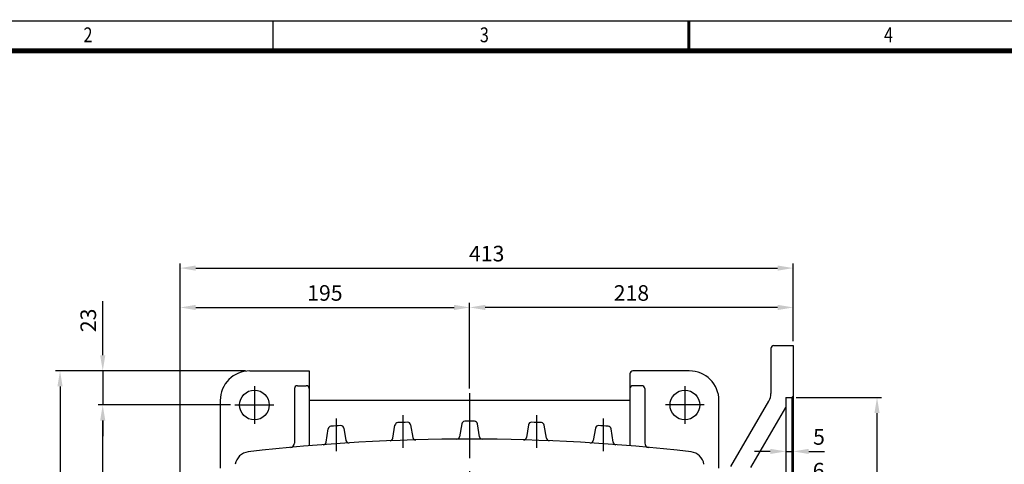
# Model space of a CAD drawing. Extents: x -2448 to -766, y -1699 to -509.
# Drawn here: x -2058 to -1394, y -809 to -509 of the extents above; entities that cross this region are included whole.
import ezdxf

# ---------------------------------------------------------------- set-up
doc = ezdxf.new("R2010")
doc.units = 0
doc.header["$LTSCALE"] = 35
doc.header["$MEASUREMENT"] = 0
doc.linetypes.add('CENTER', pattern=[2, 1.25, -0.25, 0.25, -0.25])
doc.layers.get('0').update_dxf_attribs({"color": 3, "linetype": 'CONTINUOUS'})
doc.layers.get('DEFPOINTS').update_dxf_attribs({"linetype": 'CONTINUOUS'})
for name, color, linetype in [('2', 2, 'CONTINUOUS'), ('3', 1, 'CENTER'), ('BASE', 2, 'CONTINUOUS')]:
    doc.layers.add(name, color=color, linetype=linetype)
doc.styles.add('CIWHS', font='txt', dxfattribs={"width": 0.8})
doc.styles.add('ROMANS', font='romans.shx')
doc.dimstyles.new('STM', dxfattribs={"dimscale": 3, "dimtxt": 3.5, "dimasz": 3.5, "dimexe": 1, "dimexo": 1, "dimgap": 1.5, "dimtad": 1, "dimdec": 4, "dimdsep": 46, "dimtxsty": 'ROMANS', "dimcen": 0, "dimclrd": 256, "dimclre": 256, "dimclrt": 256, "dimadec": 0, "dimazin": 0, "dimtfac": 1, "dimtdec": 4, "dimtofl": 0, "dimtmove": 0, "dimatfit": 3, "dimfxl": 0, "dimtolj": 1, "dimtzin": 0, "dimlwd": -1, "dimlwe": -1, "dimarcsym": 0})

# ---------------------------------------------------------------- blocks, each defined once
blk = doc.blocks.new('*D2')
at = {"layer": '2'}
for p, q in [((-1534.47, -763.88), (-1477.01, -763.88)), ((-1480.01, -983.38), (-1480.01, -774.38)), ((-1534.47, -993.88), (-1477.01, -993.88))]:
    blk.add_line(p, q, dxfattribs=at)
at = {"layer": '2', "lineweight": 9}
for points in [[(-1481.76, -774.38), (-1478.26, -774.38), (-1480.01, -763.88)], [(-1481.76, -983.38), (-1478.26, -983.38), (-1480.01, -993.88)]]:
    blk.add_solid(points, dxfattribs=at)
at = {"layer": 'DEFPOINTS', "color": 0, "lineweight": 9}
for p in [(-1537.47, -763.88), (-1480.01, -763.88), (-1537.47, -993.88)]:
    blk.add_point(p, dxfattribs=at)
at = {"layer": '2', "insert": (-1489.76, -878.88), "char_height": 10.5, "attachment_point": 5, "rotation": 90, "style": 'ROMANS'}
blk.add_mtext('\\A1;%%C230H7', dxfattribs=at)
blk = doc.blocks.new('*D3')
at = {"layer": '2'}
for p, q in [((-1949.47, -834.79), (-1949.47, -700.16)), ((-1754.47, -757.88), (-1754.47, -700.16)), ((-1938.97, -703.16), (-1764.97, -703.16))]:
    blk.add_line(p, q, dxfattribs=at)
at = {"layer": '2', "lineweight": 9}
for points in [[(-1938.97, -701.41), (-1938.97, -704.91), (-1949.47, -703.16)], [(-1764.97, -701.41), (-1764.97, -704.91), (-1754.47, -703.16)]]:
    blk.add_solid(points, dxfattribs=at)
at = {"layer": 'DEFPOINTS', "color": 0, "lineweight": 9}
for p in [(-1754.47, -703.16), (-1754.47, -760.88), (-1949.47, -837.79)]:
    blk.add_point(p, dxfattribs=at)
at = {"layer": '2', "insert": (-1851.97, -693.41), "char_height": 10.5, "attachment_point": 5, "style": 'ROMANS'}
blk.add_mtext('\\A1;195', dxfattribs=at)
blk = doc.blocks.new('*D4')
at = {"layer": '2'}
for p, q in [((-1949.47, -700.16), (-1949.47, -673.65)), ((-1536.47, -700.16), (-1536.47, -673.65)), ((-1938.97, -676.65), (-1546.97, -676.65))]:
    blk.add_line(p, q, dxfattribs=at)
at = {"layer": '2', "lineweight": 9}
for points in [[(-1938.97, -674.9), (-1938.97, -678.4), (-1949.47, -676.65)], [(-1546.97, -674.9), (-1546.97, -678.4), (-1536.47, -676.65)]]:
    blk.add_solid(points, dxfattribs=at)
at = {"layer": 'DEFPOINTS', "color": 0, "lineweight": 9}
for p in [(-1536.47, -676.65), (-1949.47, -703.16), (-1536.47, -703.16)]:
    blk.add_point(p, dxfattribs=at)
at = {"layer": '2', "insert": (-1742.97, -666.9), "char_height": 10.5, "attachment_point": 5, "style": 'ROMANS'}
blk.add_mtext('\\A1;413', dxfattribs=at)
blk = doc.blocks.new('*D5')
at = {"layer": '2'}
for p, q in [((-1536.47, -725.88), (-1536.47, -700.16)), ((-1546.97, -703.16), (-1743.97, -703.16))]:
    blk.add_line(p, q, dxfattribs=at)
at = {"layer": '2', "lineweight": 9}
for points in [[(-1743.97, -701.41), (-1743.97, -704.91), (-1754.47, -703.16)], [(-1546.97, -701.41), (-1546.97, -704.91), (-1536.47, -703.16)]]:
    blk.add_solid(points, dxfattribs=at)
at = {"layer": 'DEFPOINTS', "color": 0, "lineweight": 9}
for p in [(-1754.47, -703.16), (-1754.47, -703.16), (-1536.47, -728.88)]:
    blk.add_point(p, dxfattribs=at)
at = {"layer": '2', "insert": (-1645.47, -693.41), "char_height": 10.5, "attachment_point": 5, "style": 'ROMANS'}
blk.add_mtext('\\A1;218', dxfattribs=at)
blk = doc.blocks.new('*D19')
at = {"layer": '2'}
for p, q in [((-1915.53, -768.88), (-2004.62, -768.88)), ((-2001.62, -1023.38), (-2001.62, -779.38)), ((-1974.99, -1033.88), (-2004.62, -1033.88))]:
    blk.add_line(p, q, dxfattribs=at)
at = {"layer": '2', "lineweight": 9}
for points in [[(-2003.37, -779.38), (-1999.87, -779.38), (-2001.62, -768.88)], [(-2003.37, -1023.38), (-1999.87, -1023.38), (-2001.62, -1033.88)]]:
    blk.add_solid(points, dxfattribs=at)
at = {"layer": 'DEFPOINTS', "color": 0, "lineweight": 9}
for p in [(-2001.62, -768.88), (-1912.53, -768.88), (-1971.99, -1033.88)]:
    blk.add_point(p, dxfattribs=at)
at = {"layer": '2', "insert": (-2011.37, -901.38), "char_height": 10.5, "attachment_point": 5, "rotation": 90, "style": 'ROMANS'}
blk.add_mtext('\\A1;265', dxfattribs=at)
blk = doc.blocks.new('*D22')
at = {"layer": '2'}
for p, q in [((-1905.47, -745.88), (-2033.39, -745.88)), ((-2030.39, -756.38), (-2030.39, -1191.38)), ((-2004.62, -1201.88), (-2033.39, -1201.88))]:
    blk.add_line(p, q, dxfattribs=at)
at = {"layer": '2', "lineweight": 9}
for points in [[(-2032.14, -756.38), (-2028.64, -756.38), (-2030.39, -745.88)], [(-2032.14, -1191.38), (-2028.64, -1191.38), (-2030.39, -1201.88)]]:
    blk.add_solid(points, dxfattribs=at)
at = {"layer": 'DEFPOINTS', "color": 0, "lineweight": 9}
for p in [(-1902.47, -745.88), (-2030.39, -1201.88), (-2001.62, -1201.88)]:
    blk.add_point(p, dxfattribs=at)
at = {"layer": '2', "insert": (-2040.14, -973.88), "char_height": 10.5, "attachment_point": 5, "rotation": 90, "style": 'ROMANS'}
blk.add_mtext('\\A1;456', dxfattribs=at)
blk = doc.blocks.new('*D23')
at = {"layer": '2'}
for p, q in [((-2001.62, -735.38), (-2001.62, -698.88)), ((-1905.47, -745.88), (-2004.62, -745.88)), ((-2001.62, -779.38), (-2001.62, -789.88))]:
    blk.add_line(p, q, dxfattribs=at)
at = {"layer": '2', "lineweight": 9}
for points in [[(-2003.37, -735.38), (-1999.87, -735.38), (-2001.62, -745.88)], [(-2003.37, -779.38), (-1999.87, -779.38), (-2001.62, -768.88)]]:
    blk.add_solid(points, dxfattribs=at)
at = {"layer": 'DEFPOINTS', "color": 0, "lineweight": 9}
for p in [(-2001.62, -745.88), (-1902.47, -745.88), (-2001.62, -768.88)]:
    blk.add_point(p, dxfattribs=at)
at = {"layer": '2', "insert": (-2011.37, -711.88), "char_height": 10.5, "attachment_point": 5, "rotation": 90, "style": 'ROMANS'}
blk.add_mtext('\\A1;23', dxfattribs=at)

msp = doc.modelspace()

# ---------------------------------------------------------------- linework, layer by layer
for p, q in [((-1549.47145, -728.87969), (-1536.47145, -728.87969)), ((-1536.47145, -728.87969), (-1536.47145, -878.87969)), ((-1551.47145, -730.87969), (-1551.47145, -761.1762)), ((-1902.47145, -745.87969), (-1862.47145, -745.87969)), ((-1862.47145, -745.87969), (-1862.47145, -796.37362)), ((-1646.47145, -747.87969), (-1646.47145, -796.37362)), ((-1606.47145, -745.87969), (-1644.47145, -745.87969)), ((-1870.47145, -755.87969), (-1864.47145, -755.87969)), ((-1638.47145, -755.87969), (-1644.47145, -755.87969)), ((-1872.47145, -757.87969), (-1872.47145, -794.51005)), ((-1636.47145, -757.87969), (-1636.47145, -794.51005)), ((-1922.47145, -765.87969), (-1922.47145, -811.37969)), ((-1646.47145, -765.87969), (-1862.47145, -765.87969)), ((-1586.47145, -811.37969), (-1586.47145, -765.87969)), ((-1578.60322, -810.39131), (-1552.83366, -766.21491)), ((-1541.47145, -763.87969), (-1537.47145, -763.87969)), ((-1541.47145, -763.87969), (-1541.47145, -878.87969)), ((-1537.47145, -763.87969), (-1536.47145, -762.87969)), ((-1537.47145, -763.87969), (-1537.47145, -878.87969)), ((-1565.10924, -811.07438), (-1541.47145, -770.55246)), ((-1806.20576, -791.31437), (-1804.73799, -782.44368)), ((-1794.18294, -782.2128), (-1792.7592, -790.7165)), ((-1759.74891, -781.55531), (-1761.19479, -790.23729)), ((-1747.74811, -790.23729), (-1749.19398, -781.55531)), ((-1714.75996, -782.2128), (-1716.18369, -790.7165)), ((-1702.73714, -791.31437), (-1704.20491, -782.44368)), ((-1851.21661, -793.95163), (-1849.72719, -784.88105)), ((-1839.17178, -784.41848), (-1837.77042, -792.75372)), ((-1669.77112, -784.41848), (-1671.17247, -792.75372)), ((-1657.72629, -793.95163), (-1659.21571, -784.88105))]:
    msp.add_line(p, q)
for centre in [(-1899.47145, -768.87969), (-1609.47145, -768.87969)]:
    msp.add_circle(centre, 10)
for centre, radius, start, end in [((-1549.47145, -730.87969), 2, 90, 180), ((-1902.47145, -765.87969), 20, 90, 180), ((-1644.47145, -747.87969), 2, 90, 180), ((-1606.47145, -765.87969), 20, 0, 90), ((-1870.47145, -757.87969), 2, 90, 180), ((-1864.47145, -757.87969), 2, 0, 90), ((-1644.47145, -757.87969), 2, 90, 180), ((-1638.47145, -757.87969), 2, 0, 90), ((-1561.47145, -761.1762), 10, 329.74356284, 0), ((-1802.76482, -782.77017), 2, 92.11269733, 170.60481625), ((-1754.47145, -2091.87969), 1312, 91.82345232, 92.11269733), ((-1796.15548, -782.54305), 2, 9.50462469, 91.82345232), ((-1757.77609, -781.88386), 2, 90.14453585, 170.5448876), ((-1754.47145, -2091.87969), 1312, 89.85546415, 90.14453585), ((-1751.16681, -781.88386), 2, 9.4551124, 89.85546415), ((-1712.78741, -782.54305), 2, 88.17654768, 170.49537531), ((-1754.47145, -2091.87969), 1312, 87.88730267, 88.17654768), ((-1706.17808, -782.77017), 2, 9.39518375, 87.88730267), ((-1847.75362, -785.20512), 2, 94.08335994, 170.67501954), ((-1754.47145, -2091.87969), 1312, 93.79359316, 94.08335994), ((-1841.14409, -784.75007), 2, 9.54353398, 93.79359316), ((-1667.7988, -784.75007), 2, 86.20640684, 170.45646602), ((-1754.47145, -2091.87969), 1312, 85.91664006, 86.20640684), ((-1661.18928, -785.20512), 2, 9.32498046, 85.91664006), ((-1754.47145, -2091.87969), 1300, 83.4120239, 96.5879761), ((-1875.47145, -794.51005), 3, 275.32831335, 0), ((-1853.19018, -793.62756), 2, 274.34838716, 350.67501954), ((-1835.7981, -792.42212), 2, 189.54353398, 273.58119003), ((-1808.17893, -790.98788), 2, 272.36412087, 350.60481625), ((-1790.78666, -790.38624), 2, 189.50462469, 271.5982935), ((-1763.16762, -789.90874), 2, 270.38268621, 350.5448876), ((-1745.77528, -789.90874), 2, 189.4551124, 269.61731379), ((-1718.15624, -790.38624), 2, 268.4017065, 350.49537531), ((-1700.76397, -790.98788), 2, 189.39518375, 267.63587913), ((-1673.14479, -792.42212), 2, 266.41880997, 350.45646602), ((-1655.75272, -793.62756), 2, 189.32498046, 265.65161284), ((-1633.47145, -794.51005), 3, 180, 264.67168665), ((-1902.47145, -810.39774), 10, 96.5879761, 171.06961716), ((-1606.47145, -810.39774), 10, 8.93038284, 83.4120239)]:
    msp.add_arc(centre, radius, start, end)
at = {"layer": '2'}
for p, q in [((-2001.61608, -745.87969), (-2001.61608, -768.87969)), ((-1551.97145, -800.15598), (-1562.47145, -800.15598)), ((-1541.47145, -800.15598), (-1536.47145, -800.15598)), ((-1525.97145, -800.15598), (-1515.47145, -800.15598))]:
    msp.add_line(p, q, dxfattribs=at)
for points in [[(-1551.97145, -798.40598), (-1551.97145, -801.90598), (-1541.47145, -800.15598)], [(-1525.97145, -798.40598), (-1525.97145, -801.90598), (-1536.47145, -800.15598)]]:
    msp.add_solid(points, dxfattribs=at)
at = {"layer": '3'}
for p, q in [((-1899.47145, -756.21659), (-1899.47145, -781.6499)), ((-1754.47145, -760.87969), (-1754.47145, -1245.46018)), ((-1609.47145, -756.21659), (-1609.47145, -781.6499)), ((-1912.53353, -768.87969), (-1886.43022, -768.87969)), ((-1596.40937, -768.87969), (-1622.51268, -768.87969)), ((-1799.47145, -775.64871), (-1799.47145, -797.66178)), ((-1709.47145, -775.64871), (-1709.47145, -797.66178)), ((-1844.47145, -777.95846), (-1844.47145, -800.01089)), ((-1664.47145, -777.95846), (-1664.47145, -800.01089))]:
    msp.add_line(p, q, dxfattribs=at)
at = {"layer": 'BASE'}
msp.add_line((-1886.75523, -530.28214), (-1886.75523, -510.28213), dxfattribs=at)
msp.add_lwpolyline([(-766.75517, -1698.2822), (-766.75517, -510.28213), (-2446.75526, -510.28213), (-2446.75526, -1698.2822)], close=True, dxfattribs=at)
at = {"layer": 'BASE', "const_width": 2}
msp.add_lwpolyline([(-1606.75521, -530.28214), (-1606.75521, -510.28213)], dxfattribs=at)
at = {"layer": 'BASE', "const_width": 3.2}
msp.add_lwpolyline([(-2426.75526, -1678.2822), (-786.75517, -1678.2822), (-786.75517, -530.28214), (-2426.75526, -530.28214)], close=True, dxfattribs=at)

# ---------------------------------------------------------------- texts
at = {"layer": '2', "char_height": 10.5, "attachment_point": 5, "style": 'ROMANS'}
for s, insert in [('\\A1;5', (-1519.12387, -790.40598)), ('\\A1;6', (-1519.37387, -813.11439))]:
    msp.add_mtext(s, dxfattribs=dict(at, insert=insert))
at = {"layer": 'BASE', "color": 7, "style": 'CIWHS', "width": 0.8}
for s, p in [('2', (-2014.59528, -524.48302)), ('3', (-1747.57477, -524.48302)), ('4', (-1475.30938, -524.48302))]:
    msp.add_text(s, height=10, dxfattribs=at).set_placement(p)

# ---------------------------------------------------------------- dimensions: what is measured, and where the dimension line sits
at = {"layer": '2'}
for base, p1, p2, picture, middle in [((-1536.47145, -676.65034), (-1949.47145, -703.15651), (-1536.47145, -703.15651), '*D4', (-1742.97145, -666.90034)), ((-1754.47145, -703.15651), (-1949.47145, -837.79028), (-1754.47145, -760.87969), '*D3', (-1851.97145, -693.40651)), ((-1754.47145, -703.15651), (-1536.47145, -728.87969), (-1754.47145, -703.15651), '*D5', (-1645.47145, -693.40651))]:
    dim = msp.add_linear_dim(base=base, p1=p1, p2=p2, dimstyle='STM', dxfattribs=at)
    dim.commit()
    dim.dimension.update_dxf_attribs({"geometry": picture, "text_midpoint": middle})
for base, p1, p2, angle, picture, middle in [((-2001.61608, -745.87969), (-2001.61608, -768.87969), (-1902.47145, -745.87969), 270, '*D23', (-2011.36608, -711.87969)), ((-2030.39496, -1201.87969), (-1902.47145, -745.87969), (-2001.61608, -1201.87969), 90, '*D22', (-2040.14496, -973.87969)), ((-2001.61608, -768.87969), (-1971.99077, -1033.87969), (-1912.53353, -768.87969), 90, '*D19', (-2011.36608, -901.37969))]:
    dim = msp.add_linear_dim(base=base, p1=p1, p2=p2, angle=angle, dimstyle='STM', dxfattribs=at)
    dim.commit()
    dim.dimension.update_dxf_attribs({"geometry": picture, "text_midpoint": middle})
dim = msp.add_linear_dim(base=(-1480.00871, -763.87969), p1=(-1537.47145, -993.87969), p2=(-1537.47145, -763.87969), angle=90, text='%%C<>H7', dimstyle='STM', dxfattribs=at)
dim.commit()
dim.dimension.update_dxf_attribs({"geometry": '*D2', "text_midpoint": (-1489.75871, -878.87969)})

doc.saveas('drawing.dxf')
